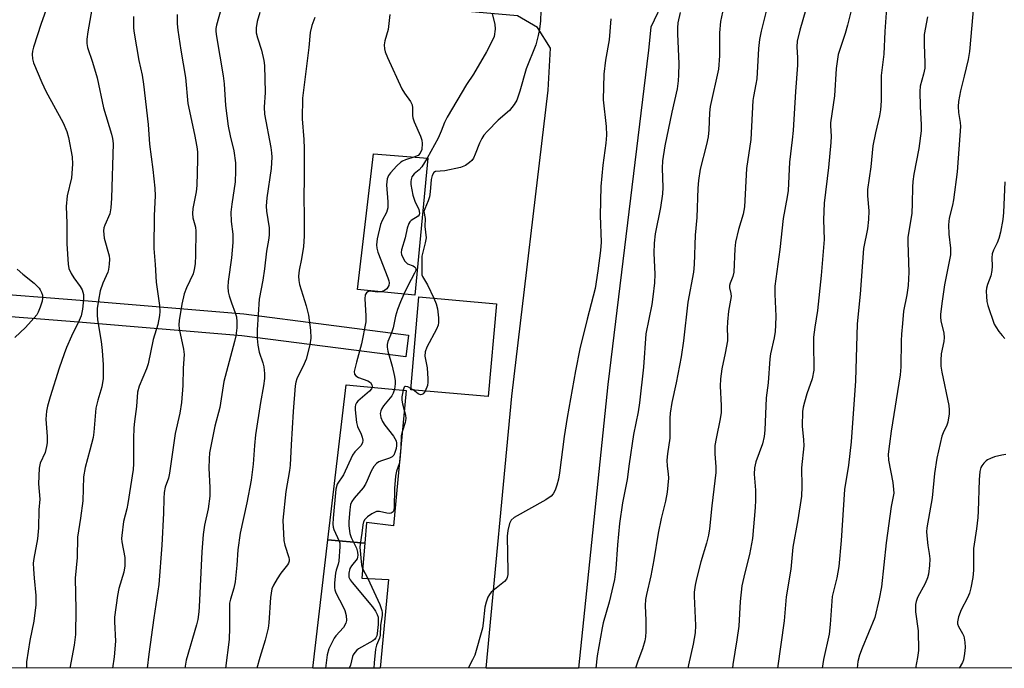
# Model space of a CAD drawing. Units: inches. Extents: x 1279762 to 1285762, y 509452 to 513452.
# Drawn here: x 1281656 to 1281926, y 509452 to 509629 of the extents above; entities that cross this region are included whole.
import ezdxf

# ---------------------------------------------------------------- set-up
doc = ezdxf.new("R2010")
doc.units = ezdxf.units.IN
doc.header["$MEASUREMENT"] = 0
for name, color, linetype in [('BLDG-Footprint', 5, 'Continuous'), ('CULTRL-Cemetery', 4, 'Continuous'), ('TRANS-Driveway', 251, 'Continuous'), ('TRANS-Street Sidewalk', 7, 'Continuous'), ('Undefined', 1, 'Continuous')]:
    doc.layers.add(name, color=color, linetype=linetype)

msp = doc.modelspace()

# ---------------------------------------------------------------- linework, layer by layer
at = {"layer": 'BLDG-Footprint'}
for points, elevation in [([(1281768.07, 509591.41), (1281764.58, 509553.94), (1281748.84, 509555.51), (1281753.21, 509592.61)], 338.01), ([(1281786.89, 509551.63), (1281784.65, 509526.21), (1281763.43, 509528.09), (1281765.67, 509553.51)], 335.96), ([(1281750.85, 509486.1), (1281740.78, 509487.04), (1281745.77, 509529.39), (1281762.16, 509527.92), (1281758.71, 509490.84), (1281751.34, 509491.79)], 337.41), ([(1281750.85, 509486.1), (1281750.02, 509476.56), (1281757.33, 509476.12), (1281755.08, 509451.92), (1281736.66, 509451.92), (1281740.78, 509487.04)], 337.37)]:
    msp.add_lwpolyline(points, close=True, dxfattribs=dict(at, elevation=elevation))
at = {"layer": 'CULTRL-Cemetery'}
msp.add_lwpolyline([(1282334.84, 509451.86), (1281307.93, 509451.97)], dxfattribs=at)
at = {"layer": 'TRANS-Driveway'}
msp.add_lwpolyline([(1281929.11, 509712.92), (1281915.43, 509715.9), (1281903, 509712.34), (1281894.86, 509708.5), (1281874.18, 509686.78), (1281832.82, 509635.21), (1281829.08, 509627.31), (1281828.43, 509620.97), (1281817.31, 509529.5), (1281809.32, 509451.92), (1281784.04, 509451.92), (1281791.12, 509526.3), (1281801.05, 509610.07), (1281801.63, 509621.54), (1281798.08, 509627.16), (1281792.68, 509630.37), (1281774.86, 509631.92), (1281758.03, 509633.6), (1281741.89, 509636.03), (1281723.61, 509640.26), (1281678.5, 509665.24), (1281659.93, 509678.93), (1281648.17, 509687.95)], dxfattribs=at)
at = {"layer": 'TRANS-Street Sidewalk'}
msp.add_lwpolyline([(1281617.28, 509556.94), (1281672.99, 509552.56), (1281717.77, 509548.83), (1281762.83, 509543.02), (1281762.07, 509537.08), (1281717.21, 509542.86), (1281672.51, 509546.58), (1281614.61, 509551.13)], dxfattribs=at)
at = {"layer": 'Undefined'}
for p, q in [((1281764.11, 509528.03, 336), (1281763.46, 509528.45, 336)), ((1281750.25, 509479.21, 336), (1281751.65, 509476.46, 336))]:
    msp.add_line(p, q, dxfattribs=at)
for points, elevation in [([(1281918.12, 509641.33), (1281916.29, 509620.66), (1281915.89, 509618.46), (1281914.84, 509613.9), (1281913.8, 509609.89), (1281913.24, 509606.99), (1281913.2, 509605.59), (1281913.28, 509603.91), (1281913.74, 509601.23), (1281913.81, 509600.13), (1281913.21, 509591.49), (1281912.88, 509587.75), (1281911.91, 509580.04), (1281911.65, 509578.61), (1281910.76, 509575.06), (1281910.51, 509573.22), (1281910.63, 509570.69), (1281911.12, 509566.79), (1281911.11, 509565.03), (1281909.45, 509556.8), (1281908.69, 509551.71), (1281908.37, 509548.7), (1281908.36, 509547.91), (1281908.47, 509546.9), (1281909.22, 509543.53), (1281909.35, 509542.41), (1281909.26, 509541.31), (1281908.5, 509537.88), (1281908.42, 509536.21), (1281908.46, 509534.54), (1281908.74, 509532.86), (1281910.59, 509523.76), (1281910.73, 509522.61), (1281910.71, 509521.48), (1281910.38, 509519.22), (1281910.09, 509518.41), (1281909.09, 509516.32), (1281908.74, 509515.36), (1281907.35, 509509.4), (1281906.75, 509505.14), (1281906.09, 509498.52), (1281904.59, 509490.31), (1281904.52, 509489.18), (1281904.66, 509487.2), (1281904.86, 509485.51), (1281905.25, 509483.25), (1281905.39, 509481.78), (1281905.32, 509480), (1281905.06, 509477.66), (1281904.77, 509476.58), (1281904.18, 509475.04), (1281902.06, 509471.2), (1281901.69, 509470.16), (1281901.52, 509469.36), (1281901.47, 509468.51), (1281901.55, 509467.34), (1281902.28, 509462.09), (1281902.32, 509456.7), (1281902.09, 509454.78), (1281901.53, 509451.91)], 318), ([(1281873.3, 509638.55), (1281869.86, 509626.47), (1281869.18, 509623.5), (1281869.09, 509621.91), (1281869.27, 509618.86), (1281869.25, 509616.9), (1281868.64, 509609.7), (1281868.03, 509599.04), (1281867.78, 509596.47), (1281867.02, 509590.37), (1281866.66, 509582.58), (1281866.41, 509580.88), (1281865.28, 509574.93), (1281864.4, 509566.47), (1281863.05, 509556.44), (1281862.99, 509554.2), (1281863.28, 509548.26), (1281863.24, 509545.73), (1281863.13, 509544.03), (1281862.87, 509542.33), (1281861.83, 509537.92), (1281861.62, 509536.5), (1281861.22, 509529.93), (1281860.69, 509525.89), (1281860.27, 509517.05), (1281860.11, 509515.33), (1281859.64, 509513.32), (1281857.8, 509508.34), (1281857.44, 509506.69), (1281857.4, 509505), (1281857.77, 509500.64), (1281857.75, 509497.83), (1281857.66, 509495.88), (1281856.91, 509487.36), (1281856.14, 509483), (1281854.78, 509477.99), (1281853.96, 509474.42), (1281853.57, 509470.16), (1281853.16, 509463.44), (1281852.63, 509459.61), (1281851.54, 509452.88), (1281851.41, 509451.91)], 326), ([(1281664.56, 509634.38), (1281662.36, 509628.27), (1281660.27, 509621.82), (1281659.97, 509620.68), (1281659.86, 509619.95), (1281659.94, 509618.61), (1281660.23, 509617.52), (1281662.52, 509612.12), (1281663.65, 509609.74), (1281668.37, 509601.14), (1281669.32, 509598.78), (1281669.77, 509597.08), (1281670.78, 509591.8), (1281670.94, 509589.82), (1281670.59, 509586.05), (1281669.45, 509581.14), (1281669.13, 509578.25), (1281669.31, 509573.67), (1281669.39, 509567.99), (1281669.72, 509562.41), (1281669.92, 509561.28), (1281670.53, 509559.93), (1281671.31, 509558.67), (1281672.99, 509556.37), (1281673.51, 509555.41), (1281673.88, 509554.14), (1281673.95, 509552.76), (1281673.68, 509550.16), (1281673.24, 509548.31), (1281672.71, 509547.03), (1281670.61, 509542.73), (1281669.29, 509539.61), (1281668.66, 509537.94), (1281667.27, 509534.01), (1281664.77, 509526.11), (1281664.06, 509523.58), (1281663.8, 509522.21), (1281663.62, 509520.03), (1281663.93, 509515.3), (1281663.95, 509513.6), (1281663.79, 509512.52), (1281663.39, 509510.92), (1281662.09, 509507.96), (1281661.75, 509506.63), (1281661.62, 509502.3), (1281661.94, 509498.15), (1281661.73, 509495.22), (1281661.63, 509490.34), (1281661.34, 509487.26), (1281660.32, 509481.95), (1281660.16, 509480.65), (1281660.19, 509479.03), (1281660.38, 509476.49), (1281660.88, 509471.76), (1281660.91, 509469.19), (1281660.31, 509464.8), (1281659.23, 509459.48), (1281658.31, 509453.61), (1281658.28, 509452.02), (1281658.29, 509451.93)], 354), ([(1281712.18, 509634.78), (1281710.25, 509627.8), (1281710.12, 509626.96), (1281710.1, 509626.15), (1281710.27, 509624.7), (1281712.12, 509614), (1281712.36, 509611.79), (1281712.8, 509605.9), (1281713.48, 509600.2), (1281714.02, 509597.53), (1281715.03, 509593.48), (1281715.51, 509590.19), (1281715.51, 509587.85), (1281715.38, 509584.93), (1281714.45, 509578.89), (1281714.21, 509576.66), (1281714.35, 509574.13), (1281714.79, 509570.62), (1281714.8, 509568.4), (1281714.36, 509564.2), (1281713.47, 509557.66), (1281713.39, 509556.27), (1281713.48, 509554.91), (1281713.75, 509553.79), (1281714.38, 509551.85), (1281715.42, 509549.13), (1281715.73, 509548.04), (1281715.89, 509546.68), (1281715.84, 509545.05), (1281715.57, 509542.81), (1281715.26, 509541.27), (1281712.29, 509530.37), (1281711.22, 509523.19), (1281709.87, 509518.14), (1281708.4, 509510.84), (1281708.25, 509509.15), (1281708.18, 509506.62), (1281708.44, 509501.31), (1281708.46, 509498.98), (1281707.99, 509495.5), (1281706.98, 509491.06), (1281706.65, 509488.52), (1281706.24, 509483.74), (1281705.59, 509468.69), (1281705.46, 509467.31), (1281705.15, 509465.25), (1281704.82, 509463.8), (1281701.95, 509454.09), (1281701.63, 509451.93)], 346), ([(1281849.27, 509633.94), (1281848.13, 509628.82), (1281847.89, 509625.72), (1281847.92, 509619.48), (1281847.58, 509615.83), (1281847.27, 509614.12), (1281845.67, 509607.27), (1281845.34, 509605.55), (1281845.13, 509603.81), (1281844.98, 509599.2), (1281844.78, 509597.29), (1281844.32, 509595.16), (1281842.65, 509588.42), (1281842.12, 509585.38), (1281841.98, 509583.24), (1281841.69, 509575.22), (1281841.27, 509570.41), (1281840.98, 509562.36), (1281840.82, 509560.25), (1281839.2, 509552.05), (1281838.05, 509541.5), (1281837.39, 509537.11), (1281836.05, 509529.95), (1281834.83, 509524.63), (1281834.36, 509521.69), (1281834.29, 509520.28), (1281834.28, 509514.81), (1281833.65, 509510.54), (1281833.52, 509508.86), (1281833.54, 509507.17), (1281833.86, 509505.08), (1281833.94, 509503.93), (1281833.54, 509500.08), (1281833.14, 509497.62), (1281831.92, 509492.87), (1281831.09, 509488.81), (1281829.95, 509481.52), (1281829.15, 509477.15), (1281827.88, 509472.06), (1281827.62, 509470.66), (1281827.53, 509469.01), (1281827.73, 509464.96), (1281827.75, 509461.97), (1281827.67, 509460.49), (1281827.46, 509459.36), (1281826.84, 509457.16), (1281825.53, 509453.85), (1281824.92, 509451.92)], 330), ([(1281861.16, 509633.49), (1281859.25, 509626.19), (1281858.81, 509623.96), (1281858.55, 509621.44), (1281858.09, 509613.14), (1281857.87, 509611.74), (1281857.15, 509608.36), (1281857, 509607.21), (1281856.45, 509596.6), (1281855.3, 509588.6), (1281854.72, 509578.11), (1281854.36, 509576.15), (1281853.07, 509571.89), (1281852.3, 509568.42), (1281852.08, 509566.65), (1281851.83, 509560.22), (1281851.56, 509559.11), (1281850.77, 509557.28), (1281850.6, 509556.61), (1281850.64, 509555.94), (1281851.03, 509554.44), (1281851.07, 509553.62), (1281850.38, 509549.57), (1281850.09, 509546.64), (1281849.98, 509544.88), (1281850.12, 509542.56), (1281850.06, 509541.48), (1281849.45, 509538.11), (1281848.55, 509533.84), (1281848.2, 509531.07), (1281848.12, 509529.06), (1281848.36, 509523.78), (1281848.31, 509521.83), (1281848.08, 509520.15), (1281846.94, 509514.78), (1281846.63, 509512.86), (1281846.59, 509510.52), (1281846.92, 509506.99), (1281846.93, 509505.4), (1281845.77, 509496.3), (1281845.14, 509490.04), (1281844.87, 509488.33), (1281844.35, 509486.12), (1281842.83, 509480.98), (1281841.6, 509476.35), (1281841.23, 509474.63), (1281840.99, 509472.7), (1281840.94, 509471.58), (1281841.37, 509463.59), (1281841.23, 509461.56), (1281840.71, 509458.44), (1281839.41, 509452.84), (1281839.21, 509451.91)], 328), ([(1281893.55, 509632.51), (1281893.11, 509626.13), (1281892.87, 509619.93), (1281892.12, 509614.03), (1281892.15, 509607.18), (1281891.95, 509604.69), (1281891.68, 509603.01), (1281890.6, 509598.34), (1281889.88, 509594.84), (1281889.28, 509589.06), (1281888.41, 509582.87), (1281888.4, 509581.17), (1281888.75, 509577), (1281888.69, 509574.69), (1281888.37, 509572.15), (1281887.27, 509566.71), (1281886.41, 509554.28), (1281885.57, 509546.16), (1281885.12, 509530.56), (1281883.94, 509513.8), (1281883.15, 509507.42), (1281882.09, 509500.8), (1281881.18, 509486.86), (1281880.5, 509479.71), (1281880.02, 509476.58), (1281879.05, 509472.93), (1281878.76, 509471.5), (1281878.16, 509463.85), (1281877.86, 509461.19), (1281876.37, 509454.23), (1281876.01, 509451.91)], 322), ([(1281676.17, 509632.25), (1281675.05, 509625.98), (1281674.8, 509623.98), (1281674.85, 509622.85), (1281675.03, 509621.74), (1281676.4, 509617.73), (1281677.62, 509613.41), (1281679.34, 509605.24), (1281681.61, 509598.01), (1281681.86, 509596.86), (1281681.98, 509595.44), (1281681.54, 509580.48), (1281681.35, 509577.89), (1281681.07, 509576.22), (1281679.72, 509573.12), (1281679.51, 509572.41), (1281679.4, 509571.56), (1281679.43, 509570.54), (1281679.59, 509569.52), (1281680.97, 509564.69), (1281681.03, 509563.85), (1281680.95, 509562.44), (1281680.76, 509561.03), (1281680.55, 509560.23), (1281679.19, 509557.22), (1281678.47, 509555.11), (1281677.97, 509552.61), (1281677.69, 509550.27), (1281677.67, 509548.62), (1281677.75, 509547.24), (1281678.76, 509541.24), (1281679.05, 509538.84), (1281679.3, 509534.86), (1281679.32, 509531.18), (1281678.89, 509528.92), (1281677.79, 509525.2), (1281677.27, 509523.01), (1281676.73, 509516.44), (1281676.51, 509514.99), (1281675.68, 509511.52), (1281674.34, 509506.82), (1281673.9, 509504.25), (1281673.7, 509497.67), (1281673.11, 509492.93), (1281672.27, 509487.77), (1281672.15, 509482.18), (1281671.6, 509476.55), (1281671.79, 509467.93), (1281671.72, 509461.13), (1281671.33, 509458.22), (1281670.14, 509451.93)], 352), ([(1281687.56, 509630.17), (1281687.63, 509627.05), (1281687.75, 509625.62), (1281689.09, 509618.16), (1281689.93, 509614.17), (1281690.3, 509611.67), (1281691.62, 509600.7), (1281691.95, 509595.24), (1281692.91, 509588.39), (1281693.43, 509583.22), (1281693.53, 509581.1), (1281693.21, 509575.74), (1281693.19, 509566.69), (1281693.52, 509562.32), (1281693.75, 509557.53), (1281694.69, 509551.11), (1281694.75, 509549.46), (1281694.68, 509548.38), (1281694.25, 509545.92), (1281692.99, 509541.79), (1281691.6, 509535.18), (1281691.11, 509533.83), (1281689.1, 509529.04), (1281688.64, 509527.41), (1281688.4, 509523.52), (1281687.82, 509519.38), (1281687.68, 509517.64), (1281687.57, 509514.73), (1281687.57, 509507.78), (1281687.48, 509506.24), (1281686.05, 509496.92), (1281685.75, 509495.47), (1281684.86, 509492.04), (1281684.36, 509488.24), (1281684.33, 509487.36), (1281684.41, 509486.51), (1281685.23, 509482.18), (1281685.26, 509479.9), (1281684.94, 509478.19), (1281683.56, 509473.67), (1281683.17, 509471.75), (1281682.43, 509465.86), (1281682.43, 509464.58), (1281682.7, 509459.31), (1281682.26, 509454.97), (1281681.81, 509451.93)], 350), ([(1281699.54, 509630.76), (1281699.5, 509628.24), (1281699.68, 509626.51), (1281700.53, 509621.04), (1281701.82, 509613.56), (1281702.43, 509606.43), (1281704.29, 509597.89), (1281704.91, 509594.56), (1281705.09, 509593.16), (1281705.12, 509591.1), (1281704.92, 509584), (1281704.69, 509582.28), (1281703.85, 509577.71), (1281703.7, 509576.29), (1281703.84, 509575.13), (1281704.55, 509572.6), (1281704.67, 509571.49), (1281704.55, 509564.93), (1281704.42, 509562.58), (1281704.19, 509560.94), (1281703.89, 509559.8), (1281702.05, 509556), (1281701.49, 509554.34), (1281700.79, 509551.46), (1281700.11, 509547.07), (1281700.02, 509545.84), (1281700.1, 509544.76), (1281701.25, 509539.18), (1281701.42, 509537.72), (1281701.19, 509534.03), (1281701.07, 509529.21), (1281700.75, 509524.58), (1281700.25, 509521.67), (1281699, 509516.12), (1281697.45, 509505.24), (1281697.12, 509503.93), (1281696.28, 509501.42), (1281695.99, 509499.95), (1281695.89, 509498.29), (1281695.84, 509494.35), (1281695.35, 509485.56), (1281694.5, 509474.84), (1281693.14, 509465.71), (1281691.77, 509455.77), (1281691.36, 509451.93)], 348), ([(1281722.14, 509631.35), (1281721.43, 509628.83), (1281721.13, 509627.12), (1281721.17, 509625.7), (1281721.48, 509624.36), (1281722.56, 509620.99), (1281723.23, 509618.18), (1281723.46, 509616.76), (1281723.58, 509609.45), (1281723.35, 509605.42), (1281723.41, 509603.47), (1281725.15, 509594.38), (1281725.35, 509592.91), (1281725.43, 509591.74), (1281725.29, 509588.64), (1281724.09, 509580.61), (1281723.87, 509578.36), (1281723.97, 509576.99), (1281724.74, 509572.35), (1281724.73, 509570.41), (1281724.55, 509569.03), (1281723.93, 509566.01), (1281723.42, 509561.2), (1281723, 509558.11), (1281722.01, 509552.88), (1281721.43, 509544.52), (1281721.45, 509542.12), (1281721.6, 509540.27), (1281722.01, 509538.4), (1281722.95, 509535.42), (1281723.23, 509534.31), (1281723.44, 509532.56), (1281723.41, 509531.12), (1281723.15, 509529.12), (1281722.35, 509524.61), (1281720.99, 509515.71), (1281720.65, 509512.82), (1281720.32, 509507.71), (1281719.79, 509503.38), (1281718.56, 509497.13), (1281716.75, 509488.86), (1281716.16, 509484.29), (1281715.88, 509480.1), (1281715.38, 509475.48), (1281715.03, 509473.78), (1281714.13, 509470.81), (1281713.89, 509469.73), (1281713.82, 509468.27), (1281713.89, 509462.92), (1281713.74, 509459.76), (1281712.72, 509451.93)], 344), ([(1281737.18, 509629.92), (1281736.4, 509627.78), (1281735.94, 509625.83), (1281735.52, 509621.75), (1281733.81, 509607.9), (1281733.75, 509602.25), (1281734.19, 509596.6), (1281734.3, 509594.08), (1281734.26, 509585.29), (1281734.17, 509581.54), (1281734.32, 509574.73), (1281734.26, 509570.13), (1281734.07, 509567.28), (1281733.52, 509563.89), (1281732.91, 509560.78), (1281732.75, 509559.18), (1281732.81, 509558.02), (1281733, 509556.88), (1281734.83, 509551.02), (1281735.49, 509548.48), (1281736.02, 509544.42), (1281736.08, 509542.19), (1281735.81, 509540.35), (1281734.85, 509536.49), (1281734.28, 509535.13), (1281732.28, 509531.11), (1281731.99, 509530.15), (1281731.85, 509529.14), (1281731.23, 509522.1), (1281730.7, 509513.03), (1281730.46, 509507.46), (1281730.26, 509505.95), (1281729.24, 509500.28), (1281728.41, 509492.43), (1281728.73, 509486.81), (1281729, 509485.57), (1281730.09, 509482.21), (1281730.19, 509481.67), (1281730.18, 509481.15), (1281730, 509480.65), (1281729.71, 509480.18), (1281727.87, 509477.86), (1281726.89, 509476.39), (1281725.85, 509474.63), (1281725.46, 509473.63), (1281725.09, 509471.25), (1281724.61, 509464.32), (1281724.44, 509462.87), (1281723.59, 509459.54), (1281722.13, 509454.81), (1281721.35, 509451.92)], 342), ([(1281757.75, 509630.73), (1281757.22, 509626.68), (1281756.31, 509623.59), (1281756.18, 509622.49), (1281756.21, 509621.4), (1281756.43, 509620.58), (1281757.1, 509618.96), (1281760.99, 509610.42), (1281761.69, 509609.2), (1281763.35, 509606.99), (1281763.84, 509606.03), (1281763.93, 509605.2), (1281763.88, 509603.16), (1281763.99, 509602.48), (1281764.37, 509601.41), (1281766.12, 509597.45), (1281766.46, 509596.34), (1281766.56, 509595.49), (1281766.43, 509593.8), (1281766.03, 509592.8), (1281765.45, 509592.18), (1281764.32, 509591.71)], 340), ([(1281798.98, 509631.77), (1281798.92, 509629.06), (1281798.65, 509626.76), (1281798.31, 509625.03), (1281797.64, 509622.5), (1281795.04, 509615.93), (1281793.28, 509609.76), (1281792.45, 509607.35), (1281791.74, 509606.11), (1281790.44, 509604.53), (1281787.33, 509601.84), (1281784.41, 509598.85), (1281783.44, 509597.72), (1281782.87, 509596.8), (1281782.25, 509595.58), (1281781.06, 509592.5), (1281780.59, 509591.49), (1281780.13, 509590.81), (1281779.53, 509590.23), (1281778.39, 509589.41), (1281777.05, 509588.92), (1281772.73, 509588.02), (1281770.21, 509587.82), (1281769.72, 509587.5), (1281769.27, 509586.67), (1281769.05, 509585.64), (1281768.77, 509582.24), (1281768.55, 509580.86), (1281768.19, 509579.76), (1281767.25, 509577.61), (1281767.05, 509576.81), (1281767.36, 509574.92), (1281767.28, 509572.73), (1281767.61, 509569.69), (1281767.41, 509568.28), (1281766.47, 509564.63), (1281766.42, 509560.03), (1281766.48, 509559.56), (1281766.66, 509559.04), (1281767.99, 509556.78), (1281769.72, 509553.15)], 336), ([(1281785.72, 509630.92), (1281786.47, 509628.14), (1281786.51, 509626.73), (1281786.21, 509624.78), (1281785.55, 509623.16), (1281784.17, 509620.55), (1281780.56, 509614.47), (1281778.72, 509611.6), (1281773.35, 509602.67), (1281772.65, 509601.21), (1281771.77, 509598.8), (1281770.97, 509596.95), (1281767.91, 509591.42)], 338), ([(1281837.11, 509631.31), (1281836.5, 509628.45), (1281836.38, 509627.08), (1281836.36, 509625.44), (1281836.75, 509617.28), (1281836.72, 509614.29), (1281836.62, 509612.59), (1281836.3, 509610.43), (1281834.86, 509604.01), (1281832.98, 509594.81), (1281832.31, 509590.73), (1281832.21, 509588.73), (1281832.35, 509583.39), (1281832.26, 509581.67), (1281831.77, 509577.92), (1281830.34, 509570.79), (1281829.99, 509568.16), (1281829.91, 509565.49), (1281830.19, 509559.69), (1281830.08, 509557.33), (1281829.66, 509553.48), (1281829.34, 509551.41), (1281827.75, 509543.35), (1281827.06, 509534.24), (1281825.99, 509524.48), (1281825.62, 509522.06), (1281824.33, 509515.82), (1281823.16, 509507.81), (1281822.61, 509503.5), (1281821.38, 509497.15), (1281820.51, 509491.5), (1281819.95, 509485.66), (1281819.53, 509479.05), (1281819.17, 509476.17), (1281817.74, 509469.99), (1281816.11, 509464.35), (1281815.78, 509462.95), (1281814.42, 509455.32), (1281814.03, 509451.92)], 332), ([(1281884.03, 509632.19), (1281882.93, 509627.86), (1281882.29, 509625.56), (1281880.99, 509621.73), (1281880.4, 509619.77), (1281879.78, 509615.99), (1281879.38, 509608.53), (1281878.27, 509601.14), (1281878.26, 509600.26), (1281878.45, 509597.43), (1281878.37, 509595.77), (1281877.67, 509588.89), (1281876.49, 509579.16), (1281876.37, 509574.55), (1281876.53, 509569.2), (1281875.74, 509559.33), (1281874.7, 509549.74), (1281873.97, 509545.25), (1281873.62, 509542.44), (1281873.57, 509539.64), (1281873.73, 509534.9), (1281873.69, 509533.41), (1281873.25, 509531.06), (1281871.77, 509526.99), (1281871.11, 509524.73), (1281870.76, 509523.3), (1281870.62, 509522.15), (1281870.5, 509518.09), (1281870.88, 509514.41), (1281870.93, 509512.77), (1281870.33, 509506.7), (1281870.43, 509501.58), (1281870.34, 509498.99), (1281869.35, 509492.47), (1281867.98, 509485.05), (1281867.39, 509478.96), (1281866.11, 509471.45), (1281865.58, 509464.87), (1281863.73, 509451.91)], 324), ([(1281904.84, 509630.13), (1281903.91, 509625.26), (1281903.86, 509622.64), (1281904.06, 509617.46), (1281904.03, 509616.04), (1281903.73, 509614.42), (1281902.83, 509611.17), (1281902.69, 509609.69), (1281902.79, 509605.61), (1281903.06, 509600.55), (1281903.03, 509598.96), (1281902.44, 509594.11), (1281901.1, 509587.08), (1281900.78, 509585.02), (1281900.66, 509583.53), (1281900.61, 509579.09), (1281900.49, 509576.3), (1281899.38, 509569.84), (1281899.37, 509568.39), (1281899.69, 509560.29), (1281899.48, 509556.59), (1281899.13, 509554.02), (1281898.21, 509549.6), (1281897.96, 509546.19), (1281897.64, 509543.25), (1281897.56, 509541.51), (1281897.52, 509534.31), (1281897.35, 509532.16), (1281894.9, 509516.72), (1281894.39, 509513.26), (1281894.07, 509510.47), (1281894.11, 509508.78), (1281895.27, 509502.73), (1281895.52, 509500.81), (1281895.54, 509499.78), (1281894.87, 509496.14), (1281893.53, 509486.17), (1281892.21, 509474.17), (1281891.61, 509470.83), (1281890.38, 509465.74), (1281886.88, 509457.38), (1281886.2, 509455.44), (1281885.74, 509453.74), (1281885.53, 509451.91)], 320), ([(1281818.13, 509629.53), (1281817.69, 509623.86), (1281816.73, 509618.26), (1281816.22, 509614.44), (1281816.05, 509607.37), (1281816.85, 509600.08), (1281817, 509597.74), (1281816.84, 509595.54), (1281815.95, 509589.49), (1281815.42, 509583.66), (1281815.28, 509575.77), (1281815.5, 509568.48), (1281815.37, 509566.18), (1281814.63, 509560.63), (1281813.87, 509555.81), (1281811.66, 509547.42), (1281809.71, 509539.32), (1281808.51, 509533.26), (1281806.25, 509520.47), (1281805.41, 509515.25), (1281804.13, 509505.31), (1281803.85, 509503.66), (1281803.39, 509501.98), (1281802.9, 509500.58), (1281802.37, 509499.57), (1281801.83, 509498.94), (1281800.39, 509497.99), (1281791.69, 509493.13), (1281790.86, 509492.41), (1281790.41, 509491.47), (1281789.96, 509489.6), (1281789.8, 509487.98), (1281789.99, 509478.39), (1281789.96, 509477.52), (1281789.83, 509476.71), (1281789.6, 509476.23), (1281789.05, 509475.61), (1281785.47, 509472.67), (1281784.93, 509472.08), (1281784.51, 509471.36), (1281784.02, 509469.97), (1281783.69, 509468.55), (1281783.25, 509464.25), (1281783.03, 509462.81), (1281780.92, 509455.49), (1281780.32, 509454.16), (1281779.13, 509451.92)], 334), ([(1281764.32, 509591.71), (1281761.97, 509591.03), (1281761.19, 509590.66), (1281760.72, 509590.33), (1281759.66, 509589.34), (1281757.85, 509587.42), (1281757.36, 509586.72), (1281756.99, 509585.76), (1281756.85, 509584.99), (1281756.83, 509584.14), (1281757.18, 509579.53), (1281757.12, 509577.85), (1281756.76, 509576.56), (1281755.59, 509574.36), (1281755.2, 509573.27), (1281754.23, 509569.35), (1281754.05, 509567.69), (1281754.11, 509566.86), (1281754.41, 509565.75), (1281757.18, 509558.66), (1281757.47, 509557.86), (1281757.57, 509557.34), (1281757.43, 509556.62), (1281756.91, 509555.73), (1281756.29, 509555.22), (1281755.38, 509554.86)], 340), ([(1281767.91, 509591.42), (1281766.46, 509589.06), (1281765.72, 509588.25), (1281764.35, 509587.13), (1281763.77, 509586.31), (1281763.51, 509585.61), (1281763.45, 509585.06), (1281763.49, 509584.2), (1281763.98, 509581.3), (1281764.53, 509579.72), (1281765.6, 509577.36), (1281765.82, 509576.39), (1281765.72, 509575.93), (1281765.44, 509575.56), (1281763.55, 509574.4), (1281763.15, 509574.04), (1281762.88, 509573.61), (1281762.47, 509572.31), (1281761.91, 509569.61), (1281760.91, 509566.4), (1281760.84, 509565.62), (1281760.93, 509565.08), (1281761.23, 509564.28), (1281761.79, 509563.3), (1281762.14, 509562.88), (1281762.56, 509562.56), (1281764.08, 509561.99), (1281764.49, 509561.74), (1281764.75, 509561.43), (1281764.84, 509561.06), (1281764.78, 509560.71), (1281764.48, 509560), (1281762.6, 509556.49), (1281761.54, 509554.24)], 338), ([(1281925.97, 509584.95), (1281925.56, 509576.62), (1281925.38, 509574.63), (1281924.72, 509571.2), (1281924.31, 509569.51), (1281923.83, 509568.27), (1281922.85, 509566.27), (1281922.53, 509565.27), (1281922.42, 509564.16), (1281922.47, 509561.86), (1281922.4, 509560.69), (1281922.1, 509559.27), (1281921.24, 509556.91), (1281920.96, 509555.88), (1281920.88, 509555.06), (1281920.92, 509553.64), (1281921.07, 509552.22), (1281921.31, 509551.09), (1281923.07, 509546.06), (1281923.46, 509545.28), (1281924.28, 509544.06), (1281925.18, 509542.91), (1281925.99, 509542.12)], 316), ([(1281655.79, 509561.12), (1281657.28, 509559.72), (1281660.4, 509557.29), (1281661.76, 509555.89), (1281662.08, 509555.45), (1281662.42, 509554.71), (1281662.65, 509553.92), (1281662.73, 509553.13), (1281662.61, 509552.3), (1281662.1, 509550.66), (1281661.55, 509549.34), (1281661.1, 509548.61), (1281658.08, 509545.09), (1281655.14, 509542.4)], 356), ([(1281755.38, 509554.86), (1281754.45, 509554.76), (1281752.96, 509555.01), (1281752.17, 509555.02), (1281751.71, 509554.89), (1281751.32, 509554.64), (1281750.96, 509554.02), (1281750.86, 509552.96), (1281751.18, 509548.35), (1281751.1, 509546.66), (1281750, 509540.67), (1281748.58, 509535.66), (1281747.99, 509533.07), (1281748.06, 509532.31), (1281748.42, 509531.85), (1281749.14, 509531.46), (1281751.69, 509530.53), (1281752.4, 509530.09), (1281752.81, 509529.47), (1281752.9, 509529.01), (1281752.87, 509528.75)], 340), ([(1281761.54, 509554.24), (1281760.6, 509552.12), (1281759.8, 509550.06), (1281759.29, 509548.25), (1281758.59, 509544.99), (1281758.15, 509543.64), (1281757.14, 509541.29), (1281756.96, 509540.5), (1281756.95, 509539.74), (1281757.12, 509538.68), (1281758.32, 509534.54), (1281759.03, 509531.7), (1281759.17, 509530.53), (1281759.18, 509529.69), (1281758.96, 509528.2)], 338), ([(1281769.72, 509553.15), (1281770.4, 509551.55), (1281770.72, 509550.26), (1281771.04, 509547.8), (1281771.03, 509546.49), (1281770.9, 509545.74), (1281770.5, 509544.67), (1281767.85, 509539.77), (1281767.35, 509538.48), (1281767.26, 509537.25), (1281767.96, 509534.06), (1281768.12, 509531.06), (1281768.1, 509530.16), (1281767.98, 509529.29), (1281767.4, 509527.74)], 336), ([(1281752.87, 509528.75), (1281752.67, 509528.35), (1281752.11, 509527.73), (1281748.92, 509524.97), (1281748.56, 509524.52), (1281748.28, 509523.96), (1281748.19, 509523.44), (1281748.19, 509522.6), (1281748.58, 509519.16), (1281748.91, 509518.06), (1281749.86, 509515.95), (1281750.15, 509515.14), (1281750.31, 509514.32), (1281750.25, 509513.55), (1281749.76, 509512.74), (1281748.14, 509511.1), (1281747.52, 509510.2), (1281744.99, 509504.82), (1281743.29, 509502.22), (1281742.95, 509500.86), (1281742.18, 509492.91), (1281742.13, 509491.27), (1281742.22, 509490.52), (1281742.42, 509489.84), (1281743.88, 509486.63), (1281744, 509486.08), (1281744.04, 509485.23), (1281743.76, 509481.19), (1281743.59, 509480.36), (1281743.01, 509478.69), (1281742.83, 509477.86), (1281742.55, 509475.28), (1281742.53, 509473.87), (1281742.64, 509473.33), (1281742.95, 509472.54), (1281744.95, 509468.71), (1281745.41, 509467.66), (1281745.77, 509466.3), (1281745.88, 509464.94), (1281745.68, 509464.2), (1281745, 509463.07), (1281742.98, 509460.75), (1281742.47, 509460.07), (1281741.9, 509459.04), (1281741.03, 509457.15), (1281740.54, 509455.56), (1281740.11, 509451.92)], 340), ([(1281758.96, 509528.2), (1281758.64, 509527.15), (1281758.25, 509526.38), (1281756, 509523.67), (1281755.52, 509522.99), (1281755.21, 509522.33), (1281755.07, 509521.59), (1281755.23, 509520.48), (1281755.67, 509519.41), (1281756.32, 509518.43), (1281758.68, 509515.37), (1281759.41, 509514.12), (1281759.57, 509513.48), (1281759.57, 509512.85), (1281759.43, 509512.02), (1281759.11, 509510.94), (1281758.76, 509510.22), (1281758.31, 509509.76), (1281757.6, 509509.4), (1281755.47, 509508.67), (1281754.72, 509508.34), (1281754.06, 509507.86), (1281753.32, 509507.04), (1281752.59, 509505.85), (1281751.55, 509503.22), (1281751.07, 509502.22), (1281750.4, 509501.29), (1281747.93, 509498.45), (1281747.31, 509497.5), (1281746.99, 509496.72), (1281746.74, 509495.27), (1281746.46, 509492), (1281746.52, 509490.82), (1281746.77, 509488.76), (1281747.11, 509487.66), (1281748.57, 509484.74), (1281748.91, 509483.61), (1281748.99, 509482.84), (1281748.91, 509482.23), (1281748.74, 509481.81), (1281747.19, 509479.86), (1281746.79, 509479.16), (1281746.46, 509477.87), (1281746.49, 509476.84), (1281746.85, 509476.09), (1281747.37, 509475.38), (1281752.96, 509468.69), (1281753.81, 509467.51), (1281754.27, 509466.59), (1281754.5, 509465.86), (1281754.56, 509465.03), (1281754.51, 509463.89), (1281754.28, 509461.38), (1281754.12, 509460.72), (1281753.87, 509460.19), (1281753.53, 509459.76), (1281753.09, 509459.39), (1281749.18, 509457.19), (1281748.72, 509456.83), (1281748.16, 509456.23), (1281747.71, 509455.54), (1281747.5, 509455.05), (1281746.91, 509452.71), (1281746.61, 509451.92)], 338), ([(1281761.39, 509527.98), (1281761.02, 509526.18), (1281760.99, 509525.27), (1281761.14, 509524.23), (1281761.66, 509522.51)], 336), ([(1281763.46, 509528.45), (1281762.59, 509528.89), (1281761.98, 509529.01), (1281761.82, 509528.97), (1281761.62, 509528.75), (1281761.39, 509527.98)], 336), ([(1281767.4, 509527.74), (1281766.83, 509526.97), (1281766.46, 509526.74), (1281766.08, 509526.67), (1281765.44, 509526.93), (1281764.11, 509528.03)], 336), ([(1281761.66, 509522.51), (1281762.04, 509521.16), (1281762.1, 509520.2), (1281761.86, 509519.12), (1281761.13, 509516.88)], 336), ([(1281761.13, 509516.88), (1281760.82, 509515.51), (1281760.69, 509512.2)], 336), ([(1281760.69, 509512.2), (1281760.45, 509508.9), (1281760.29, 509507.84)], 336), ([(1281926.26, 509510.37), (1281925.1, 509510.21), (1281923.1, 509509.71), (1281922.02, 509509.31), (1281921.25, 509508.94), (1281920.8, 509508.61), (1281920.2, 509507.99), (1281919.69, 509507.28), (1281919.43, 509506.77), (1281919.15, 509505.69), (1281918.91, 509503.42), (1281918.65, 509494.88), (1281918.53, 509493.15), (1281918.16, 509490.07), (1281917.35, 509484.65), (1281917.36, 509478.74), (1281917.17, 509476.73), (1281916.66, 509473.84), (1281916.3, 509472.46), (1281915.75, 509471.19), (1281913.97, 509467.84), (1281913.28, 509465.94), (1281912.99, 509464.58), (1281913.02, 509464.07), (1281913.27, 509463.34), (1281914.39, 509461.4), (1281914.7, 509460.63), (1281915.04, 509459), (1281915.13, 509457.6), (1281914.94, 509455.88), (1281914.61, 509454.19), (1281914.34, 509453.45), (1281913.42, 509451.91)], 316), ([(1281760.29, 509507.84), (1281759.57, 509505.77), (1281759.28, 509504.45), (1281759, 509501.08), (1281758.89, 509495.93), (1281758.77, 509495.12), (1281758.58, 509494.68), (1281758.09, 509494.3), (1281757.64, 509494.24), (1281756.89, 509494.33), (1281754.84, 509494.81), (1281754.09, 509494.73), (1281752.82, 509494.14), (1281751.62, 509493.34), (1281750.85, 509492.58), (1281750.5, 509491.92), (1281750.32, 509491.12), (1281750.08, 509488.83), (1281749.56, 509485.8), (1281749.5, 509484.98), (1281749.99, 509480.14), (1281750.25, 509479.21)], 336), ([(1281751.65, 509476.46), (1281754.93, 509469.32), (1281755.55, 509467.7), (1281755.64, 509467.17), (1281755.64, 509466.39), (1281755.16, 509463.55), (1281755.06, 509460.96), (1281754.87, 509460.15), (1281754.08, 509458.21), (1281753.82, 509457.1), (1281753.4, 509453.35), (1281753.33, 509451.92)], 336)]:
    msp.add_lwpolyline(points, dxfattribs=dict(at, elevation=elevation))

doc.saveas('drawing.dxf')
